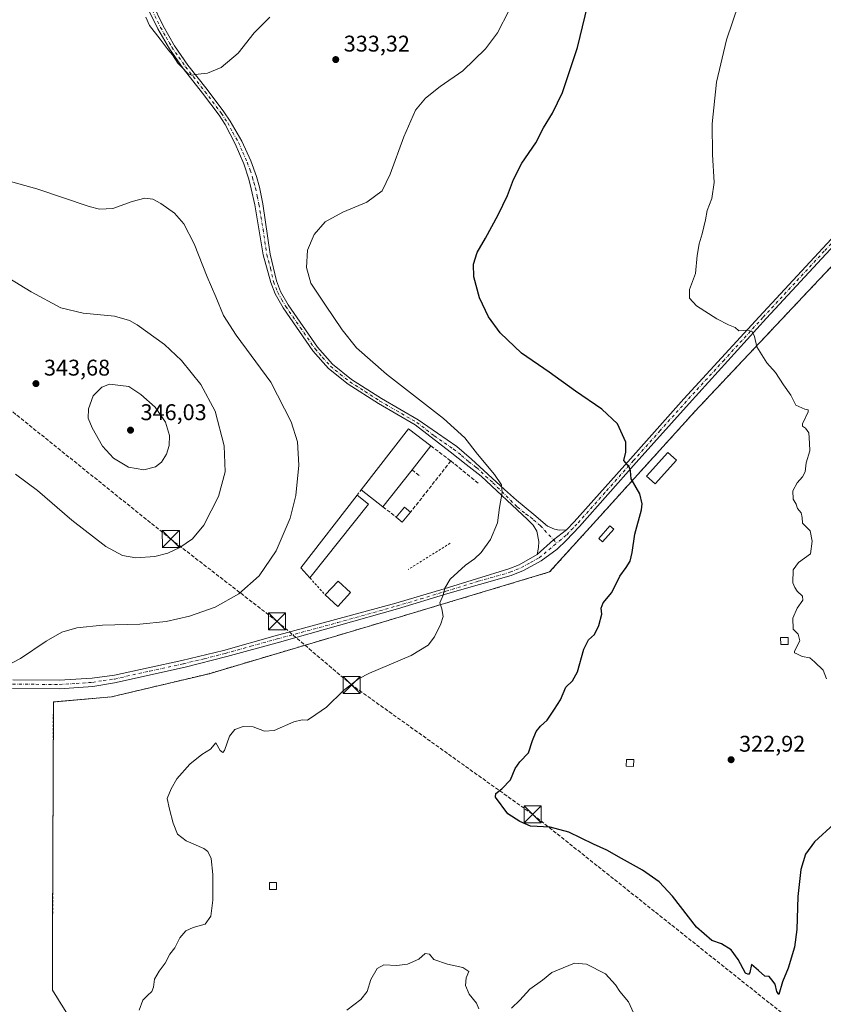
# Model space of a CAD drawing. Units: metres. Extents: x 615599 to 619106, y 4648415 to 4650785.
# Drawn here: x 618166 to 618520, y 4649848 to 4650282 of the extents above; entities that cross this region are included whole.
import ezdxf

# ---------------------------------------------------------------- set-up
doc = ezdxf.new("R2010")
doc.units = ezdxf.units.M
doc.header["$MEASUREMENT"] = 0
for name, pattern in [('DGN Style 2', [1.6480167562047852, 0.988810053722871, -0.6592067024819142]), ('DGN Style 3', [2.307223458686699, 1.648016756204785, -0.6592067024819142]), ('DGN Style 4', [2.6384748266838614, 1.318413404963828, -0.6592067024819142, 0.001648016756204785, -0.6592067024819142])]:
    doc.linetypes.add(name, pattern=pattern)
for name, color, linetype, lineweight in [('Alambrada', 7, 'DGN Style 2', 0), ('Conducción de hidrocarburos lineal', 6, 'DGN Style 3', 0), ('Corriente artificial lineal', 4, 'DGN Style 3', 13), ('Cultivos herbáceos CxS', 92, 'Continuous', 0), ('Cultivos leñosos CxS', 92, 'Continuous', 0), ('Curva de nivel maestra', 30, 'Continuous', 30), ('Curva de nivel normal', 30, 'Continuous', 0), ('Edificación Cxs', 1, 'Continuous', 13), ('Edificación industrial Cxs', 135, 'Continuous', 13), ('Edificación ligera Cxs', 1, 'Continuous', 0), ('Instalación de energía eléctrica Cxs', 135, 'Continuous', 0), ('Muro lineal', 1, 'DGN Style 3', 13), ('Núcleo urbano CxS', 7, 'Continuous', 0), ('Pista no pavimentada Cxs', 111, 'Continuous', 0), ('Pista no pavimentada eje', 91, 'DGN Style 4', 0), ('Punto de cota en terreno', 7, 'Continuous', 0), ('Rótulo de punto de cota en terreno', 7, 'Continuous', 0), ('Torre de tendido puntual', 7, 'Continuous', 0), ('Valla', 7, 'DGN Style 2', 0)]:
    doc.layers.add(name, color=color, linetype=linetype, lineweight=lineweight)
doc.styles.add('Style-Arial', font='txt')

# ---------------------------------------------------------------- blocks, each defined once
blk = doc.blocks.new('*U16')
at = {"layer": 'Cultivos herbáceos CxS', "color": 92, "linetype": 'Continuous', "lineweight": 0}
blk.add_polyline3d([(618638.2871000003, 4650311.892300001, 312.8616000000038), (618574.5569000002, 4650236.096899999, 315.1515999999974), (618573.4800000006, 4650225.800000001, 315.3896999999997), (618463.5300000003, 4650109.119999999, 322.5644000000029), (618421.7410000004, 4650062.928400001, 326.1420000000071), (618399.6500000004, 4650038.51, 327.4076999999961), (618321.25, 4650014.970000001, 331.4777000000031), (618249.5899999999, 4649993.689999999, 332.8565999999992), (618206.5999999996, 4649983.460000001, 332.5506000000024), (618181.0099999999, 4649981.210000001, 333.2854999999981), (618180.6759000003, 4649880.254000001, 333.5823999999994), (618180.5899999999, 4649854.289999999, 332.2128999999986), (618195.3660000004, 4649830.5288, 330.5856000000058)], dxfattribs=at)
blk = doc.blocks.new('5PATER')
at = {"layer": 'Cultivos leñosos CxS', "linetype": 'Continuous', "lineweight": 0}
h = blk.add_hatch(color=51, dxfattribs=at)
edge = h.paths.add_edge_path()
edge.add_ellipse((0, 0), major_axis=(-0.1095731443231308, -0.1110710700762829), ratio=0.9994222409660322, start_angle=0, end_angle=360)
blk = doc.blocks.new('5TTEND')
at = {"layer": 'Corriente artificial lineal', "color": 7, "linetype": 'Continuous', "lineweight": 0}
for p, q in [((-0.375, 0.3754), (0.375, -0.3746)), ((0.3720000000000001, 0.3784000000000001), (-0.3720000000000001, -0.3776))]:
    blk.add_line(p, q, dxfattribs=at)
at = {"layer": 'Corriente artificial lineal', "color": 7, "linetype": 'Continuous', "lineweight": 0, "flags": 128}
blk.add_lwpolyline([(-0.375, -0.3746), (0.375, -0.3746), (0.375, 0.3754), (-0.375, 0.3754), (-0.3720000000000001, -0.3776)], dxfattribs=at)

msp = doc.modelspace()

# ---------------------------------------------------------------- linework, layer by layer
at = {"layer": 'Alambrada', "color": 7, "linetype": 'DGN Style 2', "lineweight": 0, "extrusion": (0.0009630701841673622, 0.00124881628216644, 0.9999987564760838), "elevation": 6736.716366152969, "flags": 128}
msp.add_lwpolyline([(618316.0315481299, 4650069.963170281), (618314.2115444472, 4650067.603168441)], dxfattribs=at)
at = {"layer": 'Alambrada', "color": 7, "linetype": 'DGN Style 2', "lineweight": 0, "extrusion": (-0.01175730392582984, 0.01296939711405972, 0.9998467685315053), "elevation": 53372.16885939878, "flags": 128}
msp.add_lwpolyline([(618255.2084758573, 4649734.736616625), (618262.0000876748, 4649727.245986616)], dxfattribs=at)
at = {"layer": 'Alambrada', "color": 7, "linetype": 'DGN Style 2', "lineweight": 0}
msp.add_polyline3d([(618821.6501000002, 4649842.340100001, 330.5852000000014), (618814.4801000003, 4649855.6501, 329.2866999999969), (618809.8800999997, 4649871.0001, 328.1986999999936), (618805.3800999997, 4649916.860099999, 325.5350999999937), (618786.1401000004, 4649976.630100001, 322.2180999999982), (618756.2600999996, 4650046.6501, 319.4735999999975), (618713.6901000004, 4650104.380100001, 317.4836000000068), (618683.1901000004, 4650121.5801, 315.7663999999932), (618573.4801000003, 4650225.800100001, 315.3758999999991), (618463.5301000001, 4650109.120100001, 322.6301999999997), (618399.6501000002, 4650038.5101, 327.2032999999938), (618321.2500999998, 4650014.970100001, 331.4340999999986), (618249.5900999998, 4649993.690099999, 332.7605999999942), (618206.6001000004, 4649983.460100001, 332.2391999999964), (618181.0100999996, 4649981.210100001, 333.090400000001), (618180.5900999998, 4649854.290100001, 332.0804000000062), (618288.0401, 4649681.5001, 331.1138999999966)], dxfattribs=at)
at = {"layer": 'Conducción de hidrocarburos lineal', "color": 6, "linetype": 'DGN Style 3', "lineweight": 0}
msp.add_polyline3d([(619073.7311000006, 4649395.401699999, 348.4698000000063), (619056.6150000002, 4649408.887499999, 348.3368999999948), (618967.0811000001, 4649480.107000001, 342.5748000000021), (618914.2779999999, 4649520.2336, 343.2382999999973), (618825.0603, 4649589.924900001, 340.1606000000029), (618727.5528999995, 4649667.6852, 337.4275000000052), (618597.4123000001, 4649768.201500001, 331.1481000000058), (618392.1481999997, 4649931.714400001, 324.8246000000072), (618312.4555000003, 4649988.705700001, 329.9545000000071), (618279.5025000004, 4650016.782500001, 333.1304999999993), (618232.7627999998, 4650052.999600001, 340.979800000001), (618134.2007999998, 4650132.331800001, 345.9560999999958), (618051.1278999997, 4650193.302999999, 336.8994999999995), (617934.6194000002, 4650283.299699999, 343.4535999999935), (617822.2345000004, 4650378.7553, 326.4710000000051), (617797.5942000002, 4650395.0669, 325.2130999999936), (617536.8410999998, 4650589.827, 318.4820999999938), (617446.4974999996, 4650612.967499999, 316.8027000000002), (617384.5202000003, 4650586.361, 317.6162999999942), (617267.8099999996, 4650584.67, 319.9397000000026), (617093.6242000004, 4650734.333799999, 318.1068999999989), (617069.3772, 4650752.4386, 317.7630000000063)], dxfattribs=at)
at = {"layer": 'Cultivos herbáceos CxS', "color": 92, "linetype": 'Continuous', "lineweight": 0}
msp.add_polyline3d([(618573.4800000006, 4650225.800000001, 315.3896999999997), (618463.5300000003, 4650109.119999999, 322.5644000000029), (618421.7410000004, 4650062.928400001, 326.1420000000071), (618399.6500000004, 4650038.51, 327.4076999999961), (618321.25, 4650014.970000001, 331.4777000000031), (618249.5899999999, 4649993.689999999, 332.8565999999992), (618206.5999999996, 4649983.460000001, 332.5506000000024), (618181.0099999999, 4649981.210000001, 333.2854999999981), (618180.6759000003, 4649880.254000001, 333.5823999999994), (618180.5899999999, 4649854.289999999, 332.2128999999986), (618195.3660000004, 4649830.5288, 330.5856000000058)], dxfattribs=at)
at = {"layer": 'Curva de nivel maestra', "color": 30, "linetype": 'Continuous', "lineweight": 30, "elevation": 325, "flags": 128}
msp.add_lwpolyline([(618524.9600000001, 4649927.4801), (618516.4299999997, 4649919.550100001), (618512.3799999999, 4649914.170100001), (618510.3399999999, 4649907.350099999), (618508.9600000001, 4649895.5101), (618508.5700000003, 4649880.890100001), (618507.5599999996, 4649873.2301), (618504.7400000002, 4649863.890100001), (618502.2599999999, 4649857.880100001), (618500.6699999999, 4649852.350099999), (618499.7199999997, 4649853.6801), (618499.0599999996, 4649856.9101), (618497.5499999998, 4649858.720100001), (618496.4199999999, 4649860.280099999), (618494.4500000002, 4649860.420100001), (618491.7400000002, 4649862.920100001), (618488.5899999999, 4649865.470100001), (618487.8300000001, 4649862.0101), (618487.2699999996, 4649861.090100001), (618486, 4649861.640100001), (618482.7599999999, 4649867.7301), (618479.6500000004, 4649871.950099999), (618475.3499999996, 4649874.6601), (618471.1399999997, 4649876.110099999), (618464.3600000005, 4649882.0001), (618453.8200000003, 4649895.640100001), (618447.9600000001, 4649902.0001), (618440.6399999997, 4649907.120100001), (618431.2999999998, 4649912.220100001), (618424.9199999999, 4649915.860099999), (618418.9900000002, 4649918.5001), (618408.1500000004, 4649923.870100001), (618399.9100000003, 4649925.9901), (618391.2999999998, 4649926.540100001), (618386.5, 4649928.600099999), (618381.2199999997, 4649931.920100001), (618375.7699999996, 4649939.220100001), (618375.9400000004, 4649940.8301), (618378.5999999996, 4649942.880100001), (618382.4800000006, 4649946.880100001), (618384.5199999996, 4649951.880100001), (618386.5300000003, 4649954.880100001), (618390.3799999999, 4649958.880100001), (618392.0999999996, 4649964.220100001), (618393.7300000006, 4649968.220100001), (618395.6699999999, 4649970.550100001), (618398.6100000005, 4649973.220100001), (618401.7599999999, 4649978.040100001), (618404.4500000002, 4649982.200099999), (618406.7400000002, 4649987.710100001), (618409.7300000006, 4649990.550100001), (618411.8899999997, 4649994.550100001), (618414.79, 4650004.5601), (618416.8499999996, 4650008.600099999), (618419.3700000001, 4650010.9001), (618421.4100000003, 4650014.880100001), (618422.7000000002, 4650019.880100001), (618422.2999999998, 4650022.540100001), (618423.2800000003, 4650024.870100001), (618427.0700000003, 4650029.390100001), (618430.5599999996, 4650036.620100001), (618433.4199999999, 4650040.5101), (618435.1799999997, 4650043.270099999), (618436.0999999996, 4650047.0601), (618437.2300000006, 4650055.220100001), (618440.1600000003, 4650065.850099999), (618440.4800000006, 4650068.520099999), (618439.4000000004, 4650072.9301), (618435.5999999996, 4650079.600099999), (618435.3300000001, 4650083.1501), (618434.7199999997, 4650084.840100001), (618432.4199999999, 4650087.5701), (618433.2100000001, 4650091.2401), (618433.25, 4650095.6801), (618429.54, 4650103.7401), (618422.6200000001, 4650110.3101), (618411.0199999996, 4650118.2401), (618399.4800000006, 4650126.5001), (618387.2800000003, 4650134.9101), (618377.9400000004, 4650143.890100001), (618372.7300000006, 4650150.9901), (618368.79, 4650159.360099999), (618366.2199999997, 4650168.5601), (618366.1600000003, 4650174.0801), (618367.6900000004, 4650179.220100001), (618371.4400000004, 4650185.640100001), (618377.0099999999, 4650195.860099999), (618381.0700000003, 4650204.360099999), (618383.7199999997, 4650211.420100001), (618387.4299999997, 4650218.590100001), (618393.5999999996, 4650227.690099999), (618397.0099999999, 4650234.300100001), (618400.9100000003, 4650240.620100001), (618405.2800000003, 4650249.790100001), (618411.9699999997, 4650269.670100001), (618417.5599999996, 4650292.850099999)], dxfattribs=at)
at = {"layer": 'Curva de nivel normal', "color": 30, "linetype": 'Continuous', "lineweight": 0, "flags": 128}
for points, elevation in [([(618521.7100000001, 4649991.440099999), (618520.1299999999, 4649995.200099999), (618516.3300000001, 4649998.960100001), (618514.3399999999, 4650000.720100001), (618510.9900000002, 4650001.300100001), (618508.5700000003, 4650002.390100001), (618507.5099999999, 4650002.860099999), (618507.5700000003, 4650003.5601), (618509.8899999997, 4650008.1801), (618509.0999999996, 4650011.0801), (618506.9400000004, 4650013.340100001), (618506.7800000003, 4650018.210100001), (618508.7000000002, 4650022.540100001), (618511.2000000002, 4650026.030099999), (618511.04, 4650027.790100001), (618508.75, 4650030.030099999), (618507.7199999997, 4650031.670100001), (618506.7999999998, 4650033.7501), (618506.9000000004, 4650039.5101), (618509.25, 4650042.700099999), (618514.5899999999, 4650046.540100001), (618515.29, 4650052.0601), (618514.4000000004, 4650056.6801), (618511.0999999996, 4650059.960100001), (618510.9100000003, 4650062.460100001), (618510.5, 4650064.520099999), (618508.8700000001, 4650066.450099999), (618508.2300000006, 4650068.440099999), (618506.9100000003, 4650070.550100001), (618506.8799999999, 4650074.3301), (618508.7199999997, 4650077.8201), (618511.1299999999, 4650080.4001), (618512.1799999997, 4650082.6501), (618512.7400000002, 4650086.640100001), (618514.2999999998, 4650091.8201), (618514.0899999999, 4650095.210100001), (618513.9400000004, 4650099.790100001), (618512.4000000004, 4650101.870100001), (618511.0800000001, 4650102.7401), (618511.0499999998, 4650103.790100001), (618513.5, 4650109.100099999), (618513.6100000005, 4650109.920100001), (618512.0800000001, 4650110.280099999), (618508.1500000004, 4650112.030099999), (618505.9800000006, 4650116.350099999), (618502.7699999996, 4650120.940099999), (618499.1200000001, 4650126.360099999), (618495.3200000003, 4650130.700099999), (618490.9699999997, 4650137.720100001), (618489.9600000001, 4650142.2401), (618488.8600000005, 4650144.520099999), (618486.8399999999, 4650145.120100001), (618483.0800000001, 4650144.800100001), (618481.4000000004, 4650146.2501), (618478.4699999997, 4650147.390100001), (618473.2599999999, 4650150.040100001), (618464.3499999996, 4650155.720100001), (618461.25, 4650159.190099999), (618461.2199999997, 4650163.050100001), (618463.8899999997, 4650170.0601), (618464.7300000006, 4650177.9001), (618465.54, 4650183.1501), (618466.9299999997, 4650187.540100001), (618468.3099999996, 4650193.690099999), (618469.0499999998, 4650197.7501), (618471.0999999996, 4650203.1501), (618472.1399999997, 4650210.0801), (618471.3499999996, 4650222.550100001), (618471.2999999998, 4650235.940099999), (618473.2400000002, 4650254.300100001), (618477.5599999996, 4650272.9901), (618482.8700000001, 4650288.640100001)], 320), ([(618218.7800000003, 4649845.4801), (618220.3799999999, 4649849.880100001), (618222.5300000003, 4649851.9101), (618224.3899999997, 4649853.6501), (618225.1399999997, 4649855.600099999), (618225.5700000003, 4649859.050100001), (618227.5499999998, 4649862.540100001), (618230.3399999999, 4649866.110099999), (618232.3399999999, 4649870.0701), (618234.5499999998, 4649872.9001), (618236.7599999999, 4649877.270099999), (618239.4000000004, 4649880.300100001), (618242.6399999997, 4649881.8301), (618247.8399999999, 4649883.290100001), (618250.4100000003, 4649886.7601), (618251.2800000003, 4649893.850099999), (618251.29, 4649905.2301), (618250.4800000006, 4649912.290100001), (618249, 4649915.3301), (618247.3700000001, 4649916.640100001), (618239.5599999996, 4649919.9801), (618235.7699999996, 4649922.9801), (618233.7199999997, 4649927.860099999), (618232.1600000003, 4649934.040100001), (618231.1299999999, 4649938.630100001), (618232.8700000001, 4649942.880100001), (618235.3600000005, 4649947.300100001), (618241.1799999997, 4649953.880100001), (618246.4299999997, 4649958.0601), (618250.2800000003, 4649960.380100001), (618252.6100000005, 4649963.2501), (618254.54, 4649959.8301), (618255.7199999997, 4649958.9301), (618256.3499999996, 4649959.8201), (618258.54, 4649966.1601), (618260.9400000004, 4649969.0801), (618264.6399999997, 4649970.440099999), (618269.0599999996, 4649970.2501), (618273.9699999997, 4649968.3201), (618278.2800000003, 4649968.6601), (618286.9400000004, 4649972.470100001), (618290.6100000005, 4649973.300100001), (618292.9400000004, 4649973.2601), (618296.6100000005, 4649975.640100001), (618301.2800000003, 4649978.870100001), (618308.7999999998, 4649986.2601), (618315.4500000002, 4649991.380100001), (618320.2400000002, 4649993.9801), (618338.5999999996, 4650001.7401), (618346.1399999997, 4650006.3201), (618348.8700000001, 4650009.970100001), (618351.7199999997, 4650015.6501), (618352.6900000004, 4650018.870100001), (618352.1699999999, 4650022.210100001), (618351.2300000006, 4650024.870100001), (618352.7599999999, 4650028.3201), (618353.5, 4650031.3301), (618355.8799999999, 4650035.3201), (618362.5999999996, 4650041.4901), (618366.5199999996, 4650044.3301), (618369.4800000006, 4650047.1501), (618373.5599999996, 4650052.870100001), (618376.6399999997, 4650060.210100001), (618377.5999999996, 4650066.870100001), (618378.6799999997, 4650073.5801), (618378.4800000006, 4650076.960100001), (618375.3799999999, 4650081.4001), (618367.8300000001, 4650090.370100001), (618362.2699999996, 4650097.670100001), (618352.8799999999, 4650106.140100001), (618327.79, 4650125.7301), (618314.5899999999, 4650137.2601), (618308.1799999997, 4650145.1601), (618300.8700000001, 4650156.140100001), (618294.3899999997, 4650165.8101), (618292.5199999996, 4650172.6601), (618293.0499999998, 4650180.300100001), (618295.9000000004, 4650187.2501), (618300.7699999996, 4650192.790100001), (618308.6100000005, 4650197.040100001), (618319.0700000003, 4650201.460100001), (618325.9000000004, 4650206.530099999), (618329.4000000004, 4650213.8201), (618335.4800000006, 4650230.2501), (618340.6100000005, 4650242.040100001), (618344.9400000004, 4650247.360099999), (618351.4100000003, 4650252.5101), (618361.4900000002, 4650259.420100001), (618371.4000000004, 4650269.0601), (618376.7300000006, 4650276.0801), (618381.8200000003, 4650286.0101)], 330), ([(618276.4199999999, 4650283.0601), (618269.5099999999, 4650276.030099999), (618262.4199999999, 4650267.120100001), (618254.9400000004, 4650260.800100001), (618248.9500000002, 4650258.2601), (618244.7599999999, 4650257.860099999), (618241.8399999999, 4650257.5001), (618240.2400000002, 4650258.190099999), (618237.79, 4650260.870100001), (618235.8799999999, 4650262.780099999), (618233.4800000006, 4650266.380100001), (618231.5599999996, 4650268.530099999), (618228.1200000001, 4650273.280099999), (618223.3600000005, 4650279.3301), (618221.7000000002, 4650282.940099999)], 330), ([(618149.7199999997, 4650213.940099999), (618173.75, 4650207.3201), (618196.7599999999, 4650199.5801), (618201.2800000003, 4650198.460100001)], 335), ([(618201.2800000003, 4650198.460100001), (618207.1900000004, 4650198.700099999), (618215.79, 4650201.8301), (618221.3600000005, 4650203.2401), (618224.8399999999, 4650202.7501), (618228.4199999999, 4650200.9001), (618234.4299999997, 4650196.690099999), (618238.5599999996, 4650191.9301), (618243.04, 4650183.130100001), (618248.7800000003, 4650168.590100001), (618252.6299999999, 4650159.8201), (618256, 4650151.520099999), (618261.5999999996, 4650142.920100001), (618276.8600000005, 4650122.120100001), (618285.7999999998, 4650104.700099999), (618288.6200000001, 4650095.9001), (618289.2100000001, 4650085.540100001), (618287.9000000004, 4650072.140100001), (618285.3099999996, 4650062.270099999), (618279.1200000001, 4650047.8101), (618271.7000000002, 4650036.870100001), (618262.6600000003, 4650028.9001), (618252.3399999999, 4650022.9901), (618241.0499999998, 4650019.0001), (618230.6399999997, 4650016.700099999), (618219.0599999996, 4650015.540100001), (618202.7100000001, 4650015.040100001), (618191.3899999997, 4650013.9301), (618184.7599999999, 4650011.940099999), (618177.8600000005, 4650008.0801), (618166.54, 4650000.3101), (618160.6399999997, 4649997.280099999)], 335), ([(618164.29, 4650081.550100001), (618174.0300000003, 4650074.350099999), (618189.1699999999, 4650061.300100001), (618204.1500000004, 4650049.7401), (618211.4699999997, 4650045.720100001), (618217.3600000005, 4650044.720100001), (618225.7199999997, 4650045.280099999), (618231.4199999999, 4650046.7401), (618236.7400000002, 4650049.340100001), (618242.29, 4650053.140100001), (618247.2800000003, 4650059.100099999), (618253.7100000001, 4650071.7301), (618256.7199999997, 4650082.620100001), (618256.25, 4650094.090100001), (618252.2999999998, 4650109.300100001), (618245.9400000004, 4650121.0801), (618237.4600000001, 4650131.700099999), (618229.9900000002, 4650138.700099999), (618217.9500000002, 4650147.440099999), (618214.5999999996, 4650149.3101), (618207.9100000003, 4650151.200099999), (618194.0999999996, 4650152.610099999), (618184.2599999999, 4650154.9801), (618171.2699999996, 4650161.9101), (618146.9100000003, 4650176.8101)], 340), ([(618205.8099999996, 4650121.280099999), (618202.3700000001, 4650119.9301), (618198.5999999996, 4650116.0801), (618196.4400000004, 4650110.420100001), (618196.4000000004, 4650106.3201), (618198.04, 4650101.960100001), (618202.6299999999, 4650093.880100001), (618207.4400000004, 4650088.690099999), (618214.1399999997, 4650084.7301), (618220.8899999997, 4650083.530099999), (618226.04, 4650084.860099999), (618228.7100000001, 4650086.9301), (618230.9199999999, 4650090.4801), (618232.0899999999, 4650094.2501), (618232.1299999999, 4650098.6601), (618230.4800000006, 4650104.530099999), (618225.9199999999, 4650111.120100001), (618219.6100000005, 4650116.7501), (618214.3200000003, 4650120.2301), (618205.8099999996, 4650121.280099999)], 345), ([(618368.4000000004, 4649846.020099999), (618367.4299999997, 4649848.530099999), (618364.2599999999, 4649852.4301), (618362.6399999997, 4649856.2601), (618362.9199999999, 4649859.620100001), (618364.0199999996, 4649862.390100001), (618361.3600000005, 4649864.280099999), (618354.7300000006, 4649865.690099999), (618348.7000000002, 4649867.700099999), (618346.6799999997, 4649870.0601), (618344.8099999996, 4649870.3201), (618341.9900000002, 4649867.940099999), (618337, 4649865.620100001), (618332.3799999999, 4649865.100099999), (618326.6500000004, 4649865.360099999), (618323.7400000002, 4649863.8101), (618320.9400000004, 4649858.9101), (618319.2000000002, 4649853.6801), (618316.4800000006, 4649850.050100001), (618310.2999999998, 4649845.470100001)], 330), ([(618437.3399999999, 4649842.600099999), (618434.3799999999, 4649849.110099999), (618430.5599999996, 4649853.6801), (618428.6200000001, 4649856.5801), (618424.2699999996, 4649861.4801), (618415.9699999997, 4649865.700099999), (618410.6500000004, 4649866.0801), (618400.6500000004, 4649862.030099999), (618396.4699999997, 4649858.630100001), (618390.9800000006, 4649854.630100001), (618386.5199999996, 4649849.8301), (618382.8300000001, 4649846.360099999)], 330)]:
    msp.add_lwpolyline(points, dxfattribs=dict(at, elevation=elevation))
at = {"layer": 'Edificación Cxs', "color": 1, "linetype": 'Continuous', "lineweight": 13, "extrusion": (0.08795434096820381, -0.06697326753038745, 0.9938705224228921), "elevation": -256714.9677706118, "flags": 128}
msp.add_lwpolyline([(4074160.995052329, 2310937.217631047), (4074162.10806374, 2310943.154291328), (4074202.645448414, 2310942.835884438)], dxfattribs=at)
at = {"layer": 'Edificación Cxs', "color": 1, "linetype": 'Continuous', "lineweight": 13, "extrusion": (0.008188601690470308, -0.006372515771240351, 0.9999461674735796), "elevation": -24235.39375035196, "flags": 128}
msp.add_lwpolyline([(618291.3526400467, 4650012.366706373), (618296.4030144617, 4650008.436626574)], dxfattribs=at)
at = {"layer": 'Edificación Cxs', "color": 1, "linetype": 'Continuous', "lineweight": 13, "extrusion": (-0.008285385520455267, -0.01044971803845318, 0.9999110739359248), "elevation": -53380.86877503403, "flags": 128}
msp.add_lwpolyline([(618301.4124896831, 4649764.521258176), (618275.5687805683, 4649731.929478672)], dxfattribs=at)
at = {"layer": 'Edificación Cxs', "color": 1, "linetype": 'Continuous', "lineweight": 13, "extrusion": (0.1499531431701774, 0.1587189845333305, 0.9758700419636279), "elevation": 831099.7424860883, "flags": 128}
msp.add_lwpolyline([(2743964.179213562, -3712862.935747887), (2743964.575214527, -3712868.811577379), (2743961.074682738, -3712869.028657908)], dxfattribs=at)
at = {"layer": 'Edificación Cxs', "color": 1, "linetype": 'Continuous', "lineweight": 13, "extrusion": (0.2454816656287062, -0.1268252150317061, 0.9610692569593087), "elevation": -437635.2701645712, "flags": 128}
msp.add_lwpolyline([(4415103.369661675, 1523411.694458103), (4415097.792893743, 1523413.065032116), (4415098.513925647, 1523416.509381965)], dxfattribs=at)
at = {"layer": 'Edificación Cxs', "color": 1, "linetype": 'Continuous', "lineweight": 13, "extrusion": (0.1098432243439081, 0.04269407727880677, 0.9930315613468916), "elevation": 266776.2072931116, "flags": 128}
msp.add_lwpolyline([(4110153.87816811, -2245111.468108748), (4110157.535033255, -2245118.949735055), (4110150.789471793, -2245122.305732791)], dxfattribs=at)
at = {"layer": 'Edificación Cxs', "color": 1, "linetype": 'Continuous', "lineweight": 13, "extrusion": (0.1163232050968397, -0.02842523281597374, 0.992804571955305), "elevation": -59924.10135470232, "flags": 128}
msp.add_lwpolyline([(4663892.118761711, 499602.4732739431), (4663884.905460974, 499606.5769633143), (4663888.481134078, 499613.1391918609)], dxfattribs=at)
at = {"layer": 'Edificación Cxs', "color": 1, "linetype": 'Continuous', "lineweight": 13}
for points in [[(618319.8701, 4650068.460100001, 334.1852999999974), (618294.0301000001, 4650035.870100001, 334.1852999999974), (618290.0100999996, 4650040.3301, 334.1852999999974), (618314.8201000001, 4650072.390100001, 334.1852999999974)], [(618338.3901000004, 4650064.850099999, 333.7376999999979), (618334.6601, 4650060.5001, 333.7376999999979), (618332.0500999996, 4650062.6601, 333.7376999999979), (618335.7001, 4650067.100099999, 333.7376999999979)], [(618311.9700999996, 4650029.4001, 333.7060000000056), (618306.3000999996, 4650023.360099999, 333.7060000000056), (618300.8201000001, 4650028.380100001, 333.7060000000056), (618306.4200999998, 4650034.4801, 333.7060000000056)]]:
    msp.add_3dface(points, dxfattribs=at)
at = {"layer": 'Edificación industrial Cxs', "color": 135, "linetype": 'Continuous', "lineweight": 13, "elevation": 334.145399999994, "flags": 128}
msp.add_lwpolyline([(618339.0301000001, 4650083.530099999), (618326.2200999996, 4650067.2401), (618316.6401000004, 4650074.7501), (618337.4401000004, 4650101.610099999), (618347.3400999998, 4650094.0801)], close=True, dxfattribs=at)
at = {"layer": 'Edificación industrial Cxs', "color": 135, "linetype": 'Continuous', "lineweight": 13, "extrusion": (0.05073865877478575, 0.009652975290637083, 0.9986653135929847), "elevation": 76593.31309981328, "flags": 128}
msp.add_lwpolyline([(4452577.164829982, -1474517.146803749), (4452599.664094987, -1474542.634361167), (4452590.416499828, -1474550.963704226)], dxfattribs=at)
at = {"layer": 'Edificación industrial Cxs', "color": 135, "linetype": 'Continuous', "lineweight": 13, "extrusion": (0.05692270004930623, 0.07226648442733775, 0.9957596906119519), "elevation": 371574.9409182486, "flags": 128}
msp.add_lwpolyline([(2391606.725209222, -4018442.214651641), (2391606.725209222, -4018428.727697334)], dxfattribs=at)
at = {"layer": 'Edificación industrial Cxs', "color": 135, "linetype": 'Continuous', "lineweight": 13, "extrusion": (-0.01262063853917121, -0.01604919607995994, 0.9997915496682549), "elevation": -82100.36580358548, "flags": 128}
msp.add_lwpolyline([(-2388352.094616193, 4036663.709853096), (-2388352.094616193, 4036642.98211086)], dxfattribs=at)
at = {"layer": 'Edificación industrial Cxs', "color": 135, "linetype": 'Continuous', "lineweight": 13, "extrusion": (0.05989454638217138, -0.04695282289878987, 0.9970998323816471), "elevation": -180967.165205911, "flags": 128}
msp.add_lwpolyline([(4041088.903039605, 2375353.473863411), (4041088.903039605, 2375365.682046191)], dxfattribs=at)
at = {"layer": 'Edificación ligera Cxs', "color": 1, "linetype": 'Continuous', "lineweight": 0}
for points in [[(618455.5100999996, 4650087.780099999, 324.8761999999988), (618446.1001000004, 4650077.340100001, 325.3965999999928), (618442.3701, 4650080.710100001, 325.9098999999987), (618451.7901, 4650091.1501, 325.1610999999975), (618455.5100999996, 4650087.780099999, 324.8761999999988)], [(618427.8800999997, 4650057.440099999, 326.247000000003), (618422.9600999998, 4650051.8101, 326.6346000000049), (618421.2801000001, 4650053.280099999, 326.7572999999975), (618426.1901000004, 4650058.9101, 326.3132999999943), (618427.8800999997, 4650057.440099999, 326.247000000003)], [(618504.8000999996, 4650006.590100001, 320.9063000000024), (618501.5201000003, 4650006.4901, 321.102899999998), (618501.4301000005, 4650009.5601, 321.0559000000067), (618504.7001, 4650009.6601, 320.6809999999969), (618504.8000999996, 4650006.590100001, 320.9063000000024)], [(618436.7200999996, 4649955.8301, 323.4706000000006), (618436.6201, 4649952.7601, 323.6438000000053), (618433.4501, 4649952.870100001, 323.7400999999954), (618433.5500999996, 4649955.940099999, 323.5746000000072), (618436.7200999996, 4649955.8301, 323.4706000000006)], [(618279.3901000004, 4649898.640100001, 328.5813000000053), (618276.2200999996, 4649898.640100001, 328.7146000000066), (618276.2200999996, 4649901.710100001, 328.7143000000069), (618279.3901000004, 4649901.710100001, 328.456600000005), (618279.3901000004, 4649898.640100001, 328.5813000000053)]]:
    msp.add_polyline3d(points, dxfattribs=at)
for points in [[(618455.5100999996, 4650087.780099999, 325.9098999999987), (618446.1001000004, 4650077.340100001, 325.9098999999987), (618442.3701, 4650080.710100001, 325.9098999999987), (618451.7901, 4650091.1501, 325.9098999999987)], [(618427.8800999997, 4650057.440099999, 326.7572999999975), (618422.9600999998, 4650051.8101, 326.7572999999975), (618421.2801000001, 4650053.280099999, 326.7572999999975), (618426.1901000004, 4650058.9101, 326.7572999999975)], [(618504.8000999996, 4650006.590100001, 321.102899999998), (618501.5201000003, 4650006.4901, 321.102899999998), (618501.4301000005, 4650009.5601, 321.102899999998), (618504.7001, 4650009.6601, 321.102899999998)], [(618436.7200999996, 4649955.8301, 323.7400999999954), (618436.6201, 4649952.7601, 323.7400999999954), (618433.4501, 4649952.870100001, 323.7400999999954), (618433.5500999996, 4649955.940099999, 323.7400999999954)], [(618279.3901000004, 4649898.640100001, 328.7146000000066), (618276.2200999996, 4649898.640100001, 328.7146000000066), (618276.2200999996, 4649901.710100001, 328.7146000000066), (618279.3901000004, 4649901.710100001, 328.7146000000066)]]:
    msp.add_3dface(points, dxfattribs=at)
at = {"layer": 'Instalación de energía eléctrica Cxs', "color": 135, "linetype": 'Continuous', "lineweight": 0}
for points in [[(618195.3660000004, 4649830.5288, 330.5295999999944), (618180.5899999999, 4649854.289999999, 332.0804000000062), (618180.6759000003, 4649880.254000001, 333.4453999999969), (618181.0099999999, 4649981.210000001, 333.0902999999962), (618206.5999999996, 4649983.460000001, 332.2391999999964), (618249.5899999999, 4649993.689999999, 332.7605999999942), (618321.25, 4650014.970000001, 331.4340999999986), (618399.6500000004, 4650038.51, 327.2032999999938), (618421.7410000004, 4650062.928400001, 326.1319999999978), (618463.5300000003, 4650109.119999999, 322.6301999999997), (618573.4800000006, 4650225.800000001, 315.3758999999991), (618683.1900000004, 4650121.58, 315.7663999999932), (618695.3837000001, 4650114.703500001, 316.618100000007), (618702.9732999997, 4650110.4235, 317.1267999999982), (618713.6901000004, 4650104.380100001, 317.4836000000068), (618756.2600999996, 4650046.6501, 319.4735999999975), (618786.1401000004, 4649976.630100001, 322.2180999999982), (618805.3800999997, 4649916.860099999, 325.5350999999937), (618809.8800999997, 4649871.0001, 328.1986999999936), (618811.6047, 4649865.2446, 328.6024999999936), (618814.4800000006, 4649855.65, 329.2866999999969), (618821.6500000004, 4649842.34, 330.5852000000014)], [(618195.3661000002, 4649830.528899999, 330.5295999999944), (618180.5900999998, 4649854.290100001, 332.0804000000062), (618180.676, 4649880.254000001, 333.4453999999969), (618181.0100999996, 4649981.210100001, 333.090400000001), (618206.6001000004, 4649983.460100001, 332.2391999999964), (618249.5900999998, 4649993.690099999, 332.7605999999942), (618321.2500999998, 4650014.970100001, 331.4340999999986), (618399.6501000002, 4650038.5101, 327.2032999999938), (618421.7410000004, 4650062.928400001, 326.1319999999978), (618463.5301000001, 4650109.120100001, 322.6301999999997), (618573.4801000003, 4650225.800100001, 315.3758999999991), (618683.1901000004, 4650121.5801, 315.7663999999932), (618695.3838000001, 4650114.703600001, 316.618100000007), (618702.9733999996, 4650110.423599999, 317.1267999999982), (618713.6901000004, 4650104.380100001, 317.4836000000068), (618756.2600999996, 4650046.6501, 319.4735999999975), (618786.1401000004, 4649976.630100001, 322.2180999999982), (618805.3800999997, 4649916.860099999, 325.5350999999937), (618809.8800999997, 4649871.0001, 328.1986999999936), (618811.6047999999, 4649865.2446, 328.6024999999936), (618814.4801000003, 4649855.6501, 329.2866999999969), (618821.6501000002, 4649842.340100001, 330.5852000000014)]]:
    msp.add_polyline3d(points, dxfattribs=at)
at = {"layer": 'Muro lineal', "color": 1, "linetype": 'DGN Style 3', "lineweight": 13, "extrusion": (0.04396779450444502, -0.03338945397761488, 0.9984748256263108), "elevation": -127744.841663323, "flags": 128}
msp.add_lwpolyline([(4077253.174632421, 2316336.828411841), (4077253.174632421, 2316325.799392881)], dxfattribs=at)
at = {"layer": 'Muro lineal', "color": 1, "linetype": 'DGN Style 3', "lineweight": 13, "extrusion": (0.01328364428999681, 0.01691940472001071, 0.9997686124990609), "elevation": 87222.4467831811, "flags": 128}
msp.add_lwpolyline([(2385197.42977439, -4038428.267201192), (2385197.429774389, -4038399.565555198)], dxfattribs=at)
at = {"layer": 'Muro lineal', "color": 1, "linetype": 'DGN Style 3', "lineweight": 13, "extrusion": (0.03692346809707923, -0.02994673593190796, 0.9988692859982775), "elevation": -116091.673185596, "flags": 128}
msp.add_lwpolyline([(4001072.410597701, 2446143.841258256), (4001072.410597701, 2446127.741480706)], dxfattribs=at)
at = {"layer": 'Muro lineal', "color": 1, "linetype": 'DGN Style 3', "lineweight": 13, "extrusion": (0.2622881094948561, -0.2053629428952417, 0.9428844093010659), "elevation": -792457.2797353412, "flags": 128}
msp.add_lwpolyline([(4042522.812920592, 2244023.366896755), (4042522.812920592, 2244018.463860054)], dxfattribs=at)
at = {"layer": 'Muro lineal', "color": 1, "linetype": 'DGN Style 3', "lineweight": 13, "extrusion": (-0.05516703176383739, 0.0433387659475544, 0.9975361396824233), "elevation": 167749.3488359952, "flags": 128}
msp.add_lwpolyline([(-4038629.212382535, -2380501.418567741), (-4038629.212382534, -2380493.986397266)], dxfattribs=at)
at = {"layer": 'Núcleo urbano CxS', "color": 7, "linetype": 'Continuous', "lineweight": 0}
for points in [[(618195.3660000004, 4649830.5288, 330.5856000000058), (618180.5899999999, 4649854.289999999, 332.2128999999986), (618180.6759000003, 4649880.254000001, 333.5823999999994), (618181.0099999999, 4649981.210000001, 333.2854999999981), (618206.5999999996, 4649983.460000001, 332.5506000000024), (618249.5899999999, 4649993.689999999, 332.8565999999992), (618321.25, 4650014.970000001, 331.4777000000031), (618399.6500000004, 4650038.51, 327.4076999999961), (618421.7410000004, 4650062.928400001, 326.1420000000071), (618463.5300000003, 4650109.119999999, 322.5644000000029), (618573.4800000006, 4650225.800000001, 315.3896999999997), (618683.1900000004, 4650121.58, 315.6937000000034), (618695.3837000001, 4650114.703500001, 316.5060999999987), (618702.9732999997, 4650110.4235, 317.0090999999957), (618713.6901000004, 4650104.380100001, 317.4208999999973), (618756.2600999996, 4650046.6501, 319.3643000000012), (618786.1401000004, 4649976.630100001, 322.0771999999997), (618805.3800999997, 4649916.860099999, 325.3626999999979), (618809.8800999997, 4649871.0001, 328.0154000000039), (618811.6047, 4649865.2446, 328.4388999999938), (618814.4800000006, 4649855.65, 329.1150999999954), (618821.6500000004, 4649842.34, 330.3643000000012)], [(618573.4800000006, 4650225.800000001, 315.3896999999997), (618463.5300000003, 4650109.119999999, 322.5644000000029), (618421.7410000004, 4650062.928400001, 326.1420000000071), (618399.6500000004, 4650038.51, 327.4076999999961), (618321.25, 4650014.970000001, 331.4777000000031), (618249.5899999999, 4649993.689999999, 332.8565999999992), (618206.5999999996, 4649983.460000001, 332.5506000000024), (618181.0099999999, 4649981.210000001, 333.2854999999981), (618180.6759000003, 4649880.254000001, 333.5823999999994), (618180.5899999999, 4649854.289999999, 332.2128999999986), (618195.3660000004, 4649830.5288, 330.5856000000058)]]:
    msp.add_polyline3d(points, dxfattribs=at)
at = {"layer": 'Pista no pavimentada Cxs', "color": 111, "linetype": 'Continuous', "lineweight": 0, "extrusion": (0.1166778762584837, -0.07043647984436256, 0.9906689535354102), "elevation": -255055.2002042123, "flags": 128}
msp.add_lwpolyline([(4300492.100458156, 1856355.368921109), (4300501.411753041, 1856352.582954548), (4300508.131124864, 1856350.009769209)], dxfattribs=at)
msp.add_lwpolyline([(4300492.100458156, 1856355.368921109), (4300501.411753041, 1856352.582954548), (4300508.131124864, 1856350.009769209)], dxfattribs=at)
at = {"layer": 'Pista no pavimentada Cxs', "color": 111, "linetype": 'Continuous', "lineweight": 0}
for points in [[(618407.0500999996, 4650057.130100001, 327.0859000000055), (618410.5301000001, 4650060.640100001, 326.8263000000007), (618435.2401000002, 4650088.3301, 324.8332999999984), (618458.8400999998, 4650114.8201, 322.5546999999933), (618492.0401, 4650151.0001, 319.4897999999957), (618546.1401000004, 4650209.470100001, 316.5243000000046), (618581.0000999998, 4650248.030099999, 314.8093999999983), (618594.5900999998, 4650262.670100001, 314.2611000000034), (618606.9101, 4650276.270099999, 313.8931000000011), (618624.0701000001, 4650299.340100001, 313.3516999999993), (618642.3300999999, 4650325.270099999, 312.8978000000061), (618654.5100999996, 4650343.4801, 312.5895000000019), (618674.3300999999, 4650372.470100001, 312.1655000000028), (618708.3501000004, 4650423.1601, 311.4921999999933), (618726.7600999996, 4650449.5101, 311.2345999999961), (618755.5500999996, 4650492.6501, 310.6202000000048), (618780.6801000005, 4650530.880100001, 309.8788999999961), (618797.2801000001, 4650556.140100001, 309.4176000000007), (618799.4901000002, 4650560.200099999, 309.3285000000033), (618801.3400999998, 4650564.530099999, 309.1524000000064)], [(618163.1201, 4649990.940099999, 333.9106000000029), (618183.6601, 4649990.770099999, 333.5529999999999), (618198.1001000004, 4649991.720100001, 333.3239999999932), (618208.0100999996, 4649993.0601, 333.2909999999974), (618237.6001000004, 4649999.5601, 333.3040000000037), (618255.9501, 4650003.950099999, 333.1223000000027), (618278.6901000004, 4650010.4001, 332.7403999999952), (618331.8300999999, 4650024.7401, 331.0485999999946), (618353.1901000004, 4650031.020099999, 329.9888999999966), (618381.6601, 4650039.8201, 328.4766999999993), (618386.2701000003, 4650041.720100001, 328.2272999999986), (618394.2200999996, 4650046.1501, 327.8163000000059), (618401.3951000003, 4650052.6951, 327.436600000001), (618407.0500999996, 4650057.130100001, 327.0859000000055), (618410.5301000001, 4650060.640100001, 326.8263000000007), (618435.2401000002, 4650088.3301, 324.8332999999984), (618458.8400999998, 4650114.8201, 322.5546999999933), (618492.0401, 4650151.0001, 319.4897999999957), (618546.1401000004, 4650209.470100001, 316.5243000000046), (618581.0000999998, 4650248.030099999, 314.8093999999983), (618594.5900999998, 4650262.670100001, 314.2611000000034), (618606.9101, 4650276.270099999, 313.8931000000011), (618624.0701000001, 4650299.340100001, 313.3516999999993)], [(618224.4700999996, 4650289.110099999, 329.7228999999934), (618229.3901000004, 4650279.110099999, 329.7878000000055), (618234.3300999999, 4650270.4101, 329.8236000000034), (618240.3000999996, 4650261.890100001, 329.9189000000042), (618248.8300999999, 4650251.050100001, 330.5507000000071), (618256.1501000002, 4650241.300100001, 331.3723999999929), (618258.9200999998, 4650237.1501, 331.5516999999964), (618264.0301000001, 4650228.3301, 331.8923999999971), (618267.9801000003, 4650219.7401, 332.1101999999955), (618270.4901000002, 4650212.8301, 332.2219999999944), (618271.8901000004, 4650208.040100001, 332.2991999999941), (618273.2801000001, 4650200.800100001, 332.2149999999965), (618276.5800999999, 4650178.530099999, 331.7033999999985), (618279.2801000001, 4650166.860099999, 331.6374000000069), (618281.0301000001, 4650162.1601, 331.715400000001), (618284.4901000002, 4650156.2301, 331.7477999999974), (618297.3501000004, 4650137.610099999, 332.1045000000013), (618303.9801000003, 4650130.130100001, 331.998900000006), (618312.4301000005, 4650123.350099999, 331.9351000000024), (618325.5900999998, 4650114.9101, 331.591499999995), (618341.8101000005, 4650105.520099999, 331.2477000000072), (618358.7500999998, 4650093.8201, 330.7292000000016), (618365.3101000005, 4650088.2601, 330.5384999999951), (618379.7500999998, 4650074.9001, 329.5374000000011), (618385.0000999998, 4650070.190099999, 328.9731000000029), (618392.6300999997, 4650063.890100001, 328.1818000000058), (618398.6901000004, 4650058.7401, 327.6873999999953), (618401.8800999997, 4650057.3201, 327.4291999999987), (618403.9301000005, 4650056.9901, 327.2896999999939), (618407.0500999996, 4650057.130100001, 327.0859000000055), (618401.3951000003, 4650052.6951, 327.436600000001), (618394.2200999996, 4650046.1501, 327.8163000000059), (618394.8300999999, 4650049.2501, 327.7446999999956), (618394.8701, 4650052.0001, 327.7171999999992), (618394.0900999998, 4650056.540100001, 327.9134999999951), (618392.4700999996, 4650059.0801, 328.0954999999958), (618389.9600999998, 4650061.5701, 328.3816999999981), (618369.5701000001, 4650080.770099999, 330.6664000000019), (618362.9101, 4650085.920100001, 331.1123999999982), (618355.8901000004, 4650091.5001, 331.3344999999972), (618340.4200999998, 4650103.3201, 331.7391999999964), (618324.2401000002, 4650112.690099999, 331.9763999999996), (618310.9101, 4650121.2301, 332.3194999999978), (618302.1801000005, 4650128.2401, 332.429099999994), (618295.2901, 4650136.0001, 332.5020999999979), (618282.2901, 4650154.840100001, 332.1484999999957), (618278.6601, 4650161.050100001, 332.090200000006), (618276.7801000001, 4650166.100099999, 332.0252999999939), (618273.4801000003, 4650178.3101, 332.0531000000047), (618269.8201000001, 4650200.270099999, 332.421199999997), (618268.2001, 4650207.4001, 332.3794000000053), (618267.1201, 4650211.6501, 332.321100000001), (618264.8901000004, 4650218.3301, 332.2121000000043), (618261.1601, 4650227.2401, 331.9600999999966), (618256.7100999998, 4650235.770099999, 331.6435999999958), (618254.0301000001, 4650239.790100001, 331.4578000000038), (618246.7701000003, 4650249.460100001, 330.6425000000018), (618238.2100999998, 4650260.340100001, 330.0699000000022), (618232.1201, 4650269.020099999, 329.9437000000034), (618227.0900999998, 4650277.890100001, 329.8889999999956), (618222.1101000002, 4650288.0101, 329.8570999999938)], [(618394.2200999996, 4650046.1501, 327.8163000000059), (618394.8300999999, 4650049.2501, 327.7446999999956), (618394.8701, 4650052.0001, 327.7171999999992), (618394.0900999998, 4650056.540100001, 327.9134999999951), (618392.4700999996, 4650059.0801, 328.0954999999958), (618389.9600999998, 4650061.5701, 328.3816999999981), (618369.5701000001, 4650080.770099999, 330.6664000000019), (618362.9101, 4650085.920100001, 331.1123999999982), (618355.8901000004, 4650091.5001, 331.3344999999972), (618340.4200999998, 4650103.3201, 331.7391999999964), (618324.2401000002, 4650112.690099999, 331.9763999999996), (618310.9101, 4650121.2301, 332.3194999999978), (618302.1801000005, 4650128.2401, 332.429099999994), (618295.2901, 4650136.0001, 332.5020999999979), (618282.2901, 4650154.840100001, 332.1484999999957), (618278.6601, 4650161.050100001, 332.090200000006), (618276.7801000001, 4650166.100099999, 332.0252999999939), (618273.4801000003, 4650178.3101, 332.0531000000047), (618269.8201000001, 4650200.270099999, 332.421199999997), (618268.2001, 4650207.4001, 332.3794000000053), (618267.1201, 4650211.6501, 332.321100000001), (618264.8901000004, 4650218.3301, 332.2121000000043), (618261.1601, 4650227.2401, 331.9600999999966), (618256.7100999998, 4650235.770099999, 331.6435999999958), (618254.0301000001, 4650239.790100001, 331.4578000000038), (618246.7701000003, 4650249.460100001, 330.6425000000018), (618238.2100999998, 4650260.340100001, 330.0699000000022), (618232.1201, 4650269.020099999, 329.9437000000034), (618227.0900999998, 4650277.890100001, 329.8889999999956), (618222.1101000002, 4650288.0101, 329.8570999999938)], [(618224.4700999996, 4650289.110099999, 329.7228999999934), (618229.3901000004, 4650279.110099999, 329.7878000000055), (618234.3300999999, 4650270.4101, 329.8236000000034), (618240.3000999996, 4650261.890100001, 329.9189000000042), (618248.8300999999, 4650251.050100001, 330.5507000000071), (618256.1501000002, 4650241.300100001, 331.3723999999929), (618258.9200999998, 4650237.1501, 331.5516999999964), (618264.0301000001, 4650228.3301, 331.8923999999971), (618267.9801000003, 4650219.7401, 332.1101999999955), (618270.4901000002, 4650212.8301, 332.2219999999944), (618271.8901000004, 4650208.040100001, 332.2991999999941), (618273.2801000001, 4650200.800100001, 332.2149999999965), (618276.5800999999, 4650178.530099999, 331.7033999999985), (618279.2801000001, 4650166.860099999, 331.6374000000069), (618281.0301000001, 4650162.1601, 331.715400000001), (618284.4901000002, 4650156.2301, 331.7477999999974), (618297.3501000004, 4650137.610099999, 332.1045000000013), (618303.9801000003, 4650130.130100001, 331.998900000006), (618312.4301000005, 4650123.350099999, 331.9351000000024), (618325.5900999998, 4650114.9101, 331.591499999995), (618341.8101000005, 4650105.520099999, 331.2477000000072), (618358.7500999998, 4650093.8201, 330.7292000000016), (618365.3101000005, 4650088.2601, 330.5384999999951), (618379.7500999998, 4650074.9001, 329.5374000000011), (618385.0000999998, 4650070.190099999, 328.9731000000029), (618392.6300999997, 4650063.890100001, 328.1818000000058), (618398.6901000004, 4650058.7401, 327.6873999999953), (618401.8800999997, 4650057.3201, 327.4291999999987), (618403.9301000005, 4650056.9901, 327.2896999999939), (618407.0500999996, 4650057.130100001, 327.0859000000055)], [(618570.1001000004, 4650231.0601, 315.3772000000026), (618549.6101000002, 4650208.960100001, 316.4130000000005), (618495.2200999996, 4650150.3201, 319.377999999997), (618461.0701000001, 4650112.790100001, 322.5256999999983), (618437.8601000002, 4650086.790100001, 324.7820999999968), (618412.8701, 4650058.610099999, 326.7262000000046), (618406.9501, 4650052.340100001, 327.1655000000028), (618403.0100999996, 4650048.550100001, 327.4205999999977), (618395.9600999998, 4650043.450099999, 327.7927999999956), (618388.1501000002, 4650039.1601, 328.1199000000051), (618382.7301000003, 4650036.9301, 328.3779000000068), (618354.7600999996, 4650028.950099999, 329.8399999999965), (618332.6001000004, 4650022.2601, 330.9612000000052), (618280.6700999998, 4650007.620100001, 332.5789999999979), (618257.4801000003, 4650001.2501, 332.9677999999985), (618239.0201000003, 4649996.5801, 333.0562999999966), (618207.9001000002, 4649989.620100001, 333.0791999999929), (618198.4700999996, 4649988.020099999, 333.2611000000034), (618183.7701000003, 4649987.0601, 333.5555000000023), (618162.9901000002, 4649987.220100001, 333.7241000000067)], [(618549.6101000002, 4650208.960100001, 316.4130000000005), (618495.2200999996, 4650150.3201, 319.377999999997), (618461.0701000001, 4650112.790100001, 322.5256999999983), (618437.8601000002, 4650086.790100001, 324.7820999999968), (618412.8701, 4650058.610099999, 326.7262000000046), (618406.9501, 4650052.340100001, 327.1655000000028), (618403.0100999996, 4650048.550100001, 327.4205999999977), (618395.9600999998, 4650043.450099999, 327.7927999999956), (618388.1501000002, 4650039.1601, 328.1199000000051), (618382.7301000003, 4650036.9301, 328.3779000000068), (618354.7600999996, 4650028.950099999, 329.8399999999965), (618332.6001000004, 4650022.2601, 330.9612000000052), (618280.6700999998, 4650007.620100001, 332.5789999999979), (618257.4801000003, 4650001.2501, 332.9677999999985), (618239.0201000003, 4649996.5801, 333.0562999999966), (618207.9001000002, 4649989.620100001, 333.0791999999929), (618198.4700999996, 4649988.020099999, 333.2611000000034), (618183.7701000003, 4649987.0601, 333.5555000000023), (618162.9901000002, 4649987.220100001, 333.7241000000067)], [(618163.1201, 4649990.940099999, 333.9106000000029), (618183.6601, 4649990.770099999, 333.5529999999999), (618198.1001000004, 4649991.720100001, 333.3239999999932), (618208.0100999996, 4649993.0601, 333.2909999999974), (618237.6001000004, 4649999.5601, 333.3040000000037), (618255.9501, 4650003.950099999, 333.1223000000027), (618278.6901000004, 4650010.4001, 332.7403999999952), (618331.8300999999, 4650024.7401, 331.0485999999946), (618353.1901000004, 4650031.020099999, 329.9888999999966), (618381.6601, 4650039.8201, 328.4766999999993), (618386.2701000003, 4650041.720100001, 328.2272999999986), (618394.2200999996, 4650046.1501, 327.8163000000059)]]:
    msp.add_polyline3d(points, dxfattribs=at)
at = {"layer": 'Pista no pavimentada eje', "color": 91, "linetype": 'DGN Style 4', "lineweight": 0}
for points in [[(618223.2901, 4650288.5601, 329.7930999999954), (618228.2401000002, 4650278.5001, 329.8393999999971), (618230.7100999998, 4650274.1501, 329.8626999999979), (618233.2251000004, 4650269.715100001, 329.8828000000067), (618236.2701000003, 4650265.3751, 329.9235999999946), (618239.2550999997, 4650261.1151, 329.9915000000037), (618247.8000999996, 4650250.255100001, 330.5720000000001), (618255.0900999998, 4650240.545100001, 331.4054999999935), (618257.8151000004, 4650236.460100001, 331.5783999999985), (618260.0401, 4650232.1951, 331.792300000001), (618262.5950999996, 4650227.7851, 331.9024999999965), (618264.4600999998, 4650223.3301, 332.0555000000023), (618266.4351000005, 4650219.0351, 332.1557999999932), (618267.6901000004, 4650215.5801, 332.2063999999955), (618268.7761000004, 4650212.3267, 332.2679999999964), (618269.3450999996, 4650210.1151, 332.3025999999954), (618270.0450999998, 4650207.720100001, 332.3396000000066), (618270.8551000003, 4650204.155099999, 332.3515000000043), (618271.5500999996, 4650200.5351, 332.325800000006), (618273.3800999997, 4650189.5551, 332.0678000000044), (618275.0301000001, 4650178.420100001, 331.8779000000068), (618276.6801000005, 4650172.315099999, 331.8077999999951), (618278.0301000001, 4650166.4801, 331.8276000000042), (618279.8450999996, 4650161.6051, 331.9002000000037), (618281.6601, 4650158.5001, 331.9331999999995), (618283.3901000004, 4650155.5351, 331.9519), (618289.8201000001, 4650146.225099999, 332.1631999999955), (618296.3201000001, 4650136.8051, 332.3032999999996), (618299.6350999996, 4650133.065099999, 332.2212), (618303.0800999999, 4650129.1851, 332.2234999999928), (618307.4451000001, 4650125.6801, 332.1413999999932), (618311.6700999998, 4650122.290100001, 332.1543999999994), (618318.3350999998, 4650118.020099999, 331.9407000000065), (618324.9151, 4650113.800100001, 331.7929000000004), (618341.1151000002, 4650104.420100001, 331.4872999999934), (618348.8501000004, 4650098.5101, 331.2936999999947), (618357.3201000001, 4650092.6601, 331.0310000000027), (618360.8300999999, 4650089.870100001, 330.9278000000049), (618364.1101000002, 4650087.090100001, 330.8230999999942), (618367.4401000004, 4650084.515100001, 330.6567000000068), (618374.6601, 4650077.835100001, 330.1598999999987), (618385.4501, 4650067.1051, 328.9738999999972), (618389.2651000004, 4650063.9551, 328.4879999999976), (618391.2950999998, 4650062.7301, 328.3165000000009), (618392.5500999996, 4650061.485099999, 328.1855000000069), (618395.5800999999, 4650058.9101, 327.9011000000028), (618402.7801000001, 4650051.2149, 327.4030999999959)], [(618571.2229000004, 4650234.748299999, 315.2746000000043), (618558.1201, 4650220.265100001, 315.915399999998), (618547.8750999998, 4650209.215100001, 316.4468999999954), (618520.6801000005, 4650179.895099999, 317.8295999999973), (618493.6300999997, 4650150.6601, 319.4519), (618476.5551000005, 4650131.895099999, 320.9472999999998), (618459.9550999999, 4650113.8051, 322.5375000000058), (618448.3501000004, 4650100.8051, 323.6701999999932), (618436.5500999996, 4650087.5601, 324.7837), (618424.0551000005, 4650073.470100001, 325.8334000000032), (618411.7001, 4650059.6251, 326.7771999999969), (618409.9600999998, 4650057.870100001, 326.905899999998), (618407.0000999998, 4650054.735099999, 327.1288999999961), (618402.7801000001, 4650051.2149, 327.4030999999959)], [(618163.0551000005, 4649989.0801, 333.8224999999948), (618173.3251, 4649988.995100001, 333.7189999999973), (618183.7150999998, 4649988.915100001, 333.5752999999968), (618191.0651000004, 4649989.395099999, 333.4502999999968), (618198.2851, 4649989.870100001, 333.2939000000042), (618203.0000999998, 4649990.670100001, 333.2332000000025), (618207.9550999999, 4649991.340100001, 333.1968999999954), (618223.5151000004, 4649994.8201, 333.187699999995), (618238.3101000005, 4649998.0701, 333.196299999996), (618247.4851000002, 4650000.265100001, 333.1410999999935), (618256.7150999998, 4650002.600099999, 333), (618268.0850999998, 4650005.825099999, 332.838699999993), (618279.6801000005, 4650009.0101, 332.6579999999958), (618306.2500999998, 4650016.1801, 331.9149999999936), (618332.2150999998, 4650023.5001, 330.9976000000024), (618342.8951000003, 4650026.640100001, 330.4977999999974), (618353.9751000004, 4650029.985099999, 329.9167000000016), (618368.2100999998, 4650034.3851, 329.1659999999974), (618382.1951000001, 4650038.3751, 328.4579999999987), (618387.2100999998, 4650040.440099999, 328.1806999999972), (618391.1851000005, 4650042.655099999, 328.0478000000003), (618395.0900999998, 4650044.800100001, 327.8102000000072), (618402.7801000001, 4650051.2149, 327.4030999999959)]]:
    msp.add_polyline3d(points, dxfattribs=at)
at = {"layer": 'Valla', "color": 7, "linetype": 'DGN Style 2', "lineweight": 0, "extrusion": (-8.562502207122256e-05, -5.375374418061696e-05, 0.9999999948894454), "elevation": 28.39360717603899, "flags": 128}
msp.add_lwpolyline([(618355.8262006157, 4650051.198344341), (618337.3962004952, 4650039.628344325)], dxfattribs=at)

# ---------------------------------------------------------------- block references
at = {"layer": 'Cultivos herbáceos CxS', "color": 92, "linetype": 'Continuous', "lineweight": 0}
msp.add_blockref('*U16', (0, 0), dxfattribs=at)
at = {"layer": 'Punto de cota en terreno', "color": 7, "linetype": 'Continuous', "lineweight": 0, "xscale": 10, "yscale": 10, "zscale": 10}
for p in [(618305.4199999999, 4650264.310000001, 333.320000000007), (618173.3300000001, 4650121.52, 343.679999999993), (618215, 4650101, 346.0299999999988), (618479.6200000001, 4649955.779999999, 322.9199999999983)]:
    msp.add_blockref('5PATER', p, dxfattribs=at)
at = {"layer": 'Torre de tendido puntual', "color": 7, "linetype": 'Continuous', "lineweight": 0, "xscale": 10, "yscale": 10, "zscale": 10}
for p in [(618232.7627999998, 4650052.999600001, 340.979800000001), (618279.5025000004, 4650016.782500001, 333.1304999999993), (618312.4555000003, 4649988.705700001, 329.9545000000071), (618392.1481999997, 4649931.714400001, 324.8246000000072)]:
    msp.add_blockref('5TTEND', p, dxfattribs=at)

# ---------------------------------------------------------------- texts
at = {"layer": 'Rótulo de punto de cota en terreno', "color": 7, "linetype": 'Continuous', "lineweight": 0, "style": 'Style-Arial'}
for s, p in [('333,32', (618308.9478000002, 4650267.8378)), ('343,68', (618176.8578000005, 4650125.047800001)), ('346,03', (618219.4096999997, 4650105.409700001)), ('322,92', (618483.1478000004, 4649959.307800001))]:
    msp.add_text(s, height=7.000000000000002, dxfattribs=at).set_placement(p)

doc.saveas('drawing.dxf')
